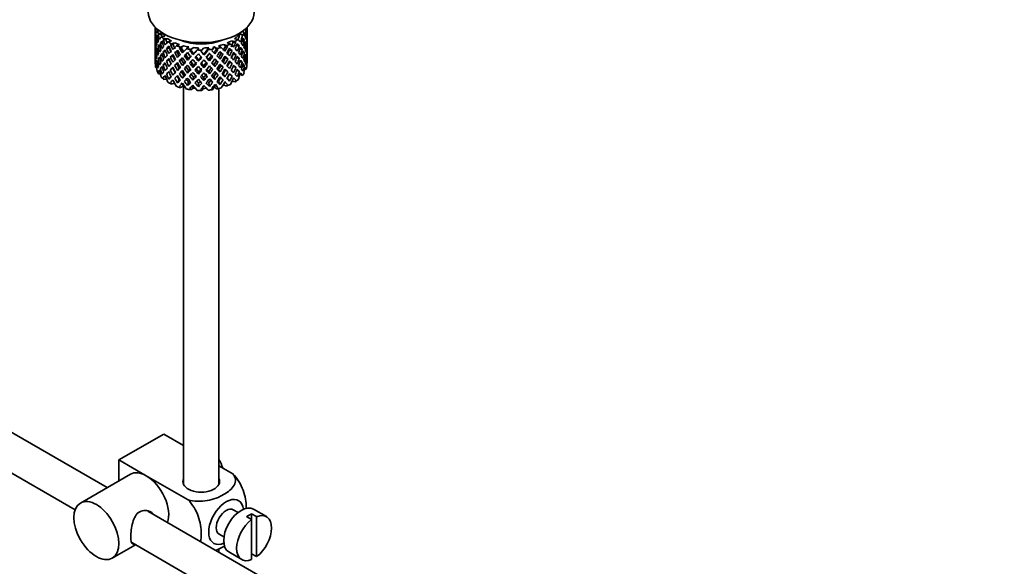
# Model space of a CAD drawing. Units: millimetres. Extents: x 0 to 1478, y 0 to 1758.
# Drawn here: x 1131 to 1270, y 327 to 404 of the extents above; entities that cross this region are included whole.
import ezdxf
from ezdxf import colors
from ezdxf.entities.mleader import LeaderData, LeaderLine
from ezdxf.math import Vec2, Vec3

# ---------------------------------------------------------------- set-up
doc = ezdxf.new("R2010")
doc.units = ezdxf.units.MM
doc.layers.add('DV6_Défaut', color=7, linetype='Continuous')
doc.layers.add('Défaut', color=7, linetype='Continuous')

# ---------------------------------------------------------------- blocks, each defined once
blk = doc.blocks.new('_DOT')
at = {"color": 0}
blk.add_line((0, 0), (-1, 0), dxfattribs=at)
at = {"color": 0, "const_width": 0.333}
blk.add_lwpolyline([(-0.1665, 0, 1), (0.1665, 0, 1)], format="xyb", close=True, dxfattribs=at)
blk = doc.blocks.new('SE5')
at = {"layer": 'DV6_Défaut', "color": 7, "linetype": 'Continuous', "lineweight": 35}
for p, q in [((1149.78, 403.31), (1149.78, 402.7)), ((1149.86, 403.23), (1149.82, 403.25)), ((1162.78, 402.88), (1162.78, 403.31)), ((1149.8, 402.83), (1149.78, 402.84)), ((1149.78, 402.7), (1149.78, 401.79)), ((1149.78, 401.79), (1149.78, 400.88)), ((1150.13, 401.9), (1149.95, 401.94)), ((1150.37, 402.8), (1150.03, 402.81)), ((1150.66, 402.25), (1150.18, 402.37)), ((1150.79, 402.43), (1150.24, 402.45)), ((1151.15, 402.03), (1150.63, 401.98)), ((1151.53, 401.72), (1150.99, 401.66)), ((1161.76, 402.42), (1162.14, 402.21)), ((1162.09, 402.73), (1162.39, 402.56)), ((1162.55, 403.09), (1162.64, 403.06)), ((1162.64, 402.36), (1162.74, 402.38)), ((1162.76, 401.94), (1162.78, 401.94)), ((1162.78, 401.99), (1162.78, 402.88)), ((1162.78, 401.08), (1162.78, 401.99)), ((1149.8, 401.03), (1149.78, 401.03)), ((1149.78, 400.88), (1149.78, 399.97)), ((1149.92, 401.48), (1149.82, 401.49)), ((1150.42, 400.61), (1150.17, 400.61)), ((1150.82, 401.07), (1150.49, 401.09)), ((1151.32, 401.51), (1150.89, 401.56)), ((1151.76, 400.37), (1151.36, 400.34)), ((1152.05, 401.38), (1151.56, 401.25)), ((1152.27, 400.88), (1151.92, 400.88)), ((1152.55, 401.12), (1152.04, 400.99)), ((1153.19, 400.87), (1152.77, 400.68)), ((1153.46, 400.4), (1153.2, 400.36)), ((1153.78, 400.69), (1153.35, 400.49)), ((1154.51, 400.53), (1154.18, 400.28)), ((1155.16, 400.43), (1154.82, 400.18)), ((1155.94, 400.38), (1155.72, 400.1)), ((1156.61, 400.38), (1156.38, 400.08)), ((1157.38, 400.43), (1157.28, 400.13)), ((1158.03, 400.52), (1157.93, 400.21)), ((1158.1, 400.54), (1158.49, 400.31)), ((1158.72, 400.67), (1159.1, 400.46)), ((1159.41, 400.88), (1159.89, 400.72)), ((1160.03, 400.6), (1159.72, 400.62)), ((1159.96, 401.1), (1160.42, 400.94)), ((1160.55, 401.4), (1161.08, 401.31)), ((1161.19, 401.2), (1160.79, 401.17)), ((1160.99, 401.69), (1161.5, 401.6)), ((1161.28, 400.7), (1161.67, 400.7)), ((1162.13, 401.47), (1162.38, 401.5)), ((1162.43, 401.03), (1162.61, 401.04)), ((1162.64, 400.58), (1162.74, 400.58)), ((1162.78, 400.17), (1162.78, 401.08)), ((1149.78, 399.97), (1149.78, 399.08)), ((1149.78, 399.21), (1149.8, 399.22)), ((1149.78, 399.08), (1149.78, 398.37)), ((1149.82, 399.66), (1149.92, 399.68)), ((1150.12, 400.15), (1149.95, 400.13)), ((1150.79, 399.36), (1150.48, 399.28)), ((1151.26, 399.87), (1150.88, 399.8)), ((1152.26, 399.25), (1151.91, 399.12)), ((1152.83, 399.82), (1152.52, 399.73)), ((1154.11, 399.42), (1153.9, 399.3)), ((1154.81, 400.1), (1154.66, 400.03)), ((1155.11, 399.46), (1155.2, 399.6)), ((1156.67, 399.4), (1156.64, 399.55)), ((1157.76, 399.29), (1157.91, 399.16)), ((1158.65, 400.17), (1158.44, 400.22)), ((1159.37, 399.49), (1159.11, 399.6)), ((1160.04, 398.83), (1159.73, 398.99)), ((1160.65, 400.01), (1160.29, 400.08)), ((1160.81, 399.55), (1161.2, 399.44)), ((1161.32, 399.01), (1161.68, 398.89)), ((1161.75, 400.22), (1162.07, 400.19)), ((1162.14, 399.74), (1162.39, 399.7)), ((1162.61, 399.22), (1162.44, 399.26)), ((1162.78, 400.12), (1162.76, 400.12)), ((1162.78, 399.26), (1162.78, 400.17)), ((1162.78, 398.37), (1162.78, 399.26)), ((1149.82, 397.88), (1149.91, 397.92)), ((1149.95, 397.59), (1149.84, 397.61)), ((1149.95, 398.31), (1150.11, 398.38)), ((1150.17, 398.78), (1150.41, 398.86)), ((1150.49, 397.46), (1150.76, 397.62)), ((1150.88, 397.97), (1151.22, 398.15)), ((1151.75, 398.71), (1151.36, 398.53)), ((1151.91, 397.29), (1152.26, 397.56)), ((1152.82, 398.15), (1152.52, 397.92)), ((1153.44, 398.77), (1153.18, 398.59)), ((1153.61, 397.91), (1153.82, 398.18)), ((1154.35, 398.67), (1154.49, 398.87)), ((1155.11, 397.64), (1155.2, 397.93)), ((1155.89, 398.5), (1155.92, 398.72)), ((1156.67, 397.59), (1156.64, 397.88)), ((1157.45, 398.56), (1157.36, 398.77)), ((1158.21, 397.75), (1158.06, 398.03)), ((1158.46, 398.59), (1158.66, 398.4)), ((1159.12, 397.93), (1159.38, 397.68)), ((1160.3, 398.41), (1160.65, 398.2)), ((1161.2, 397.61), (1160.82, 397.85)), ((1162.07, 398.37), (1161.78, 398.49)), ((1162.38, 397.88), (1162.16, 397.98)), ((1162.74, 398.76), (1162.65, 398.79)), ((1162.75, 398.25), (1162.78, 398.25)), ((1150.18, 397), (1150.39, 397.13)), ((1150.49, 396.73), (1150.24, 396.74)), ((1150.89, 396.19), (1151.19, 396.44)), ((1151.36, 396.71), (1151.71, 396.99)), ((1152.01, 396.37), (1151.68, 395.99)), ((1152.58, 396.93), (1152.27, 396.57)), ((1153.18, 397.53), (1152.92, 397.21)), ((1153.82, 396.5), (1153.61, 396.1)), ((1154.49, 397.18), (1154.35, 396.84)), ((1155.2, 396.25), (1155.11, 395.83)), ((1155.92, 397.03), (1155.89, 396.67)), ((1156.64, 396.2), (1156.67, 395.77)), ((1157.36, 397.08), (1157.45, 396.73)), ((1158.06, 396.35), (1158.21, 395.94)), ((1158.74, 397.33), (1158.95, 397)), ((1159.64, 396.31), (1159.38, 396.7)), ((1159.73, 397.3), (1160.04, 397.01)), ((1160.29, 396.73), (1160.65, 396.39)), ((1160.87, 396.14), (1161.19, 395.83)), ((1161.67, 397.07), (1161.35, 397.29)), ((1161.79, 396.69), (1162.14, 396.49)), ((1162.43, 397.42), (1162.64, 397.35)), ((1151.37, 395.98), (1150.99, 395.94)), ((1152.52, 395.4), (1152.04, 395.27)), ((1153.18, 395.89), (1152.92, 395.44)), ((1153.78, 394.97), (1153.35, 394.77)), ((1153.78, 394.97), (1153.78, 338.59)), ((1154.49, 395.55), (1154.35, 395.06)), ((1155.92, 395.4), (1155.89, 394.9)), ((1157.36, 395.45), (1157.45, 394.96)), ((1158.03, 394.81), (1157.93, 394.49)), ((1158.1, 394.82), (1158.49, 394.59)), ((1158.95, 395.22), (1158.74, 395.69)), ((1159.41, 395.17), (1159.89, 395)), ((1160.29, 395.69), (1159.98, 396.13)), ((1160.64, 395.67), (1161.08, 395.59)), ((1155.16, 394.72), (1154.82, 394.46)), ((1156.61, 394.66), (1156.38, 394.37)), ((1158.78, 338.59), (1158.78, 394.66)), ((1142.97, 338.15), (1057.9, 387.26)), ((1055.4, 382.93), (1138.42, 335)), ((1144.61, 342.07), (1150.98, 345.74)), ((1150.98, 345.74), (1153.78, 344.12)), ((1144.61, 342.07), (1148.5, 339.82)), ((1144.61, 339.1), (1144.61, 342.07)), ((1158.78, 341.24), (1160.78, 340.08)), ((1146.25, 340.05), (1139.18, 335.96)), ((1148.5, 339.82), (1154.42, 336.41)), ((1248.07, 277.47), (1148.71, 334.83)), ((1161.5, 334.63), (1160.82, 335.02)), ((1165.52, 334.04), (1163.69, 335.1)), ((1162.71, 334.04), (1163.42, 333.63)), ((1164.13, 334.04), (1163.42, 334.45)), ((1163.42, 334.45), (1163.42, 333.63)), ((1163.42, 333.63), (1163.42, 327.97)), ((1164.13, 328.38), (1164.13, 334.04)), ((1158.82, 331.56), (1159.5, 331.16)), ((1143.68, 328.17), (1146.97, 330.07)), ((1146.43, 330.37), (1245.59, 273.13)), ((1158.78, 329.02), (1158.78, 329.52)), ((1160.19, 329.04), (1162.02, 327.97)), ((1163.42, 328.79), (1164.13, 328.38))]:
    blk.add_line(p, q, dxfattribs=at)
for centre, major_axis, ratio, start_param, end_param in [((1156.28, 405.47), (7.5, 0), 0.57735, 3.141593, 6.283185), ((1156.28, 401.33), (-2.59, 11.02), 0.540851, 1.271031, 1.341624), ((1156.28, 403.84), (6.5, 0), 0.57735, -0.207347, -0.163911), ((1156.28, 401.33), (6.42, 1.94), 0.535577, 6.183001, 6.253594), ((1156.28, 401.33), (1.9, 11.17), 0.556561, -1.334351, -1.299575), ((1156.28, 400.62), (-6.36, 2.93), 0.462026, 0.149479, 0.221932), ((1156.28, 401.33), (-1.16, 11.27), 0.567371, 1.379042, 1.451496), ((1156.28, 400.62), (-2.59, 11.02), 0.540851, 1.220794, 1.293247), ((1156.28, 401.33), (6.49, -0.69), 0.582217, 3.070896, 3.14335), ((1156.28, 400.62), (-6.49, 0.69), 0.582217, 6.164112, 6.237627), ((1156.28, 401.33), (-6.49, 0.69), 0.582217, 6.069383, 6.164112), ((1156.28, 400.62), (-2.59, 11.02), 0.540851, 1.341624, 1.41514), ((1156.28, 400.62), (-6.49, 0.69), 0.582217, -0.239904, -0.16745), ((1156.28, 401.33), (-2.59, 11.02), 0.540851, 1.390001, 1.462455), ((1156.28, 403.84), (-6.5, 0), 0.57735, 0.275975, 0.377429), ((1156.28, 400.62), (-3.8, 10.62), 0.496725, 1.248723, 1.321177), ((1156.28, 400.62), (-6.49, 0.69), 0.582217, -0.315256, -0.290141), ((1156.28, 401.33), (-3.8, 10.62), 0.496725, 1.298961, 1.369554), ((1156.28, 401.33), (-6.42, -1.94), 0.535577, -0.678236, -0.583507), ((1156.28, 403.84), (-6.5, 0), 0.57735, 0.517636, 0.61909), ((1156.28, 400.62), (-5.99, 0.64), 0.582217, -0.354642, -0.294331), ((1156.28, 401.33), (-3.51, 9.8), 0.496725, 1.303151, 1.329236), ((1156.28, 403.84), (-6, 0), 0.57735, 0.416814, 0.54693), ((1156.28, 400.62), (-5.92, -1.79), 0.535577, -0.819075, -0.758765), ((1156.28, 403.84), (-6, 0), 0.57735, 0.658475, 0.788591), ((1156.28, 403.84), (6, 0), 0.57735, 5.615424, 5.863472), ((1156.28, 401.33), (3.97, 9.58), 0.469287, -1.354049, -1.266534), ((1156.28, 401.33), (4.31, 10.38), 0.469287, -1.390557, -1.295828), ((1156.28, 400.62), (4.31, 10.38), 0.469287, -1.34218, -1.269727), ((1156.28, 403.84), (6.5, 0), 0.57735, -0.449008, -0.347554), ((1156.28, 400.62), (6.49, -0.69), 0.582217, 0.412626, 0.485079), ((1156.28, 400.62), (4.31, 10.38), 0.469287, -1.21949, -1.194374), ((1156.28, 401.33), (6.49, -0.69), 0.582217, 0.364249, 0.434842), ((1156.28, 401.33), (3.23, 10.83), 0.520736, -1.353246, -1.258517), ((1156.28, 400.62), (3.23, 10.83), 0.520736, -1.304869, -1.232416), ((1156.28, 401.33), (6.49, -0.69), 0.582217, 0.243418, 0.315872), ((1156.28, 400.62), (-6.42, -1.94), 0.535577, 3.089785, 3.162238), ((1156.28, 401.33), (1.9, 11.17), 0.556561, -1.455181, -1.382728), ((1156.28, 400.62), (1.9, 11.17), 0.556561, -1.407866, -1.334351), ((1156.28, 400.62), (6.42, 1.94), 0.535577, -0.1737, -0.100185), ((1156.28, 401.33), (0.39, 11.33), 0.572888, 4.712159, 4.785674), ((1156.28, 400.62), (-6.49, 0.69), 0.582217, 0.001757, 0.075618), ((1156.28, 401.33), (-0.39, -11.33), 0.572888, 4.759129, 4.832989), ((1156.28, 400.62), (-1.16, 11.27), 0.567371, 1.451496, 1.525356), ((1156.28, 401.33), (-6.42, -1.94), 0.535577, -0.294876, -0.221015), ((1156.28, 401.33), (1.16, -11.27), 0.567371, 4.640404, 4.713919), ((1156.28, 401.33), (-6.42, -1.94), 0.535577, -0.415361, -0.341846), ((1156.28, 400.62), (-6.42, -1.94), 0.535577, -0.462676, -0.388816), ((1156.28, 401.33), (-6.42, -1.94), 0.535577, -0.53513, -0.462676), ((1156.28, 400.62), (-2.59, 11.02), 0.540851, 1.462455, 1.536315), ((1156.28, 400.62), (-6.42, -1.94), 0.535577, -0.583507, -0.509992), ((1156.28, 401.33), (2.59, -11.02), 0.540851, 4.651363, 4.724878), ((1156.28, 400.62), (-3.8, 10.62), 0.496725, 1.369554, 1.443069), ((1156.28, 400.62), (-6.42, -1.94), 0.535577, -0.704337, -0.631884), ((1156.28, 401.33), (-3.8, 10.62), 0.496725, 1.417931, 1.490384), ((1156.28, 400.62), (-4.75, 10.11), 0.438812, 1.295223, 1.367677), ((1156.28, 401.33), (-6.34, -3.72), 0.379442, -0.835266, -0.762813), ((1156.28, 400.62), (-6.42, -1.94), 0.535577, -0.77969, -0.754574), ((1156.28, 401.33), (-4.75, 10.11), 0.438812, 1.345461, 1.416054), ((1156.28, 401.33), (-6.34, -3.72), 0.379442, -0.978373, -0.883643), ((1156.28, 401.33), (-4.38, 9.34), 0.438812, 1.349651, 1.387822), ((1156.28, 400.62), (-6.34, -3.72), 0.379442, -1.004474, -0.93202), ((1156.28, 401.33), (-4.75, 10.11), 0.438812, 1.464431, 1.536884), ((1156.28, 403.84), (-6.5, 0), 0.57735, 0.759297, 0.860751), ((1156.28, 400.62), (-5.46, 9.53), 0.369829, 1.358407, 1.430861), ((1156.28, 401.33), (-4.38, 9.34), 0.438812, 1.468466, 1.536884), ((1156.28, 400.62), (-6.34, -3.72), 0.379442, -1.079826, -1.054711), ((1156.28, 401.33), (-5.46, 9.53), 0.369829, 1.408645, 1.479238), ((1156.28, 400.62), (-5.86, -3.44), 0.379442, -1.119212, -1.058901), ((1156.28, 401.33), (-5.04, 8.8), 0.369829, 1.412835, 1.479238), ((1156.28, 401.33), (-6.41, -4.98), 0.218488, -1.169111, -1.074381), ((1156.28, 403.84), (-6, 0), 0.57735, 0.900136, 1.030252), ((1156.28, 403.84), (-6.5, 0), 0.57735, 1.000958, 1.102412), ((1156.28, 400.62), (-6.41, -4.98), 0.218488, -1.270564, -1.245449), ((1156.28, 401.33), (-5.96, 8.88), 0.290968, 1.485874, 1.556467), ((1156.28, 403.84), (-5.02, 0), 0.57735, 0.942628, 2.198965), ((1156.28, 400.62), (-5.92, -4.6), 0.218488, -1.30995, -1.24964), ((1156.28, 401.33), (-5.51, 8.19), 0.290968, 1.490065, 1.556467), ((1156.28, 403.84), (-6, 0), 0.57735, 1.141797, 1.271913), ((1156.28, 400.62), (-5.98, -5.55), 0.076569, -1.454394, -1.394084), ((1156.28, 403.84), (-6, 0), 0.57735, 1.383458, 1.513574), ((1156.28, 401.33), (-5.99, -6.4), 0.046246, 1.340189, 1.464213), ((1156.28, 403.84), (6, 0), 0.57735, 4.766712, 4.896828), ((1156.28, 401.33), (-5.9, -7.17), 0.153363, 1.446927, 1.570951), ((1156.28, 400.62), (5.95, -5.09), 0.144969, 1.325663, 1.385974), ((1156.28, 403.84), (6.5, 0), 0.57735, -1.223242, -1.121789), ((1156.28, 403.84), (6, 0), 0.57735, -1.151083, -1.020967), ((1156.28, 401.33), (6.45, -5.52), 0.144969, 1.150405, 1.245134), ((1156.28, 401.33), (5.3, 8.5), 0.331615, -1.516245, -1.449843), ((1156.28, 400.62), (5.88, -4.05), 0.297032, 1.16263, 1.22294), ((1156.28, 401.33), (5.74, 9.21), 0.331615, -1.516245, -1.445652), ((1156.28, 403.84), (6.5, 0), 0.57735, -0.981581, -0.880128), ((1156.28, 400.62), (6.37, -4.39), 0.297032, 1.158439, 1.183554), ((1156.28, 400.62), (5.74, 9.21), 0.331615, -1.467868, -1.395415), ((1156.28, 403.84), (6, 0), 0.57735, -0.909422, -0.779306), ((1156.28, 400.62), (6.37, -4.39), 0.297032, 1.035748, 1.108202), ((1156.28, 401.33), (6.37, -4.39), 0.297032, 0.987371, 1.082101), ((1156.28, 401.33), (4.74, 9.07), 0.405595, -1.44573, -1.379327), ((1156.28, 400.62), (5.87, -2.71), 0.462026, 0.928889, 0.9892), ((1156.28, 401.33), (5.13, 9.83), 0.405595, -1.44573, -1.375137), ((1156.28, 403.84), (6.5, 0), 0.57735, -0.73992, -0.638467), ((1156.28, 400.62), (6.36, -2.93), 0.462026, 0.924699, 0.949814), ((1156.28, 400.62), (5.13, 9.83), 0.405595, -1.397353, -1.3249), ((1156.28, 400.62), (6.36, -2.93), 0.462026, 0.802008, 0.874461), ((1156.28, 401.33), (4.31, 10.38), 0.469287, 4.771798, 4.844251), ((1156.28, 401.33), (6.36, -2.93), 0.462026, 0.753631, 0.84836), ((1156.28, 400.62), (4.31, 10.38), 0.469287, -1.464072, -1.390557), ((1156.28, 400.62), (6.36, -2.93), 0.462026, 0.680116, 0.753631), ((1156.28, 401.33), (6.36, -2.93), 0.462026, 0.6328, 0.705254), ((1156.28, 401.33), (3.23, 10.83), 0.520736, -1.474077, -1.401623), ((1156.28, 400.62), (3.23, 10.83), 0.520736, -1.426761, -1.353246), ((1156.28, 401.33), (6.36, -2.93), 0.462026, 0.51197, 0.585485), ((1156.28, 400.62), (6.49, -0.69), 0.582217, 0.290734, 0.364249), ((1156.28, 401.33), (1.9, 11.17), 0.556561, 4.707174, 4.780689), ((1156.28, 400.62), (1.9, 11.17), 0.556561, 4.754144, 4.828004), ((1156.28, 400.62), (6.49, -0.69), 0.582217, 0.169558, 0.243418), ((1156.28, 401.33), (-0.39, -11.33), 0.572888, 1.449736, 1.523596), ((1156.28, 401.33), (6.49, -0.69), 0.582217, 0.122588, 0.196103), ((1156.28, 400.62), (-0.39, -11.33), 0.572888, 1.497051, 1.570566), ((1156.28, 400.62), (6.49, -0.69), 0.582217, 0.049073, 0.122588), ((1156.28, 400.62), (-6.42, -1.94), 0.535577, -0.221015, -0.148562), ((1156.28, 401.33), (-1.9, -11.17), 0.556561, -1.285974, -1.21352), ((1156.28, 400.62), (-0.39, -11.33), 0.572888, -1.450196, -1.377742), ((1156.28, 400.62), (-6.42, -1.94), 0.535577, -0.341846, -0.268331), ((1156.28, 401.33), (-0.39, -11.33), 0.572888, -1.402881, -1.329366), ((1156.28, 400.62), (1.16, -11.27), 0.567371, 4.713919, 4.787434), ((1156.28, 401.33), (-6.34, -3.72), 0.379442, -0.473836, -0.400321), ((1156.28, 401.33), (1.16, -11.27), 0.567371, 4.760889, 4.834749), ((1156.28, 401.33), (-6.34, -3.72), 0.379442, -0.595012, -0.521152), ((1156.28, 400.62), (-6.34, -3.72), 0.379442, -0.641982, -0.568467), ((1156.28, 401.33), (-6.34, -3.72), 0.379442, -0.715497, -0.641982), ((1156.28, 400.62), (2.59, -11.02), 0.540851, 4.724878, 4.798393), ((1156.28, 400.62), (-6.34, -3.72), 0.379442, -0.762813, -0.688952), ((1156.28, 401.33), (2.59, -11.02), 0.540851, 4.771848, 4.845709), ((1156.28, 400.62), (-3.8, 10.62), 0.496725, 1.490384, 1.564245), ((1156.28, 400.62), (-6.34, -3.72), 0.379442, -0.883643, -0.810128), ((1156.28, 401.33), (3.8, -10.62), 0.496725, 4.679292, 4.752807), ((1156.28, 400.62), (-4.75, 10.11), 0.438812, 1.416054, 1.489569), ((1156.28, 401.33), (-6.41, -4.98), 0.218488, -0.906236, -0.83272), ((1156.28, 401.33), (-6.41, -4.98), 0.218488, -1.026005, -0.953551), ((1156.28, 400.62), (-6.41, -4.98), 0.218488, -1.074381, -1.000866), ((1156.28, 401.33), (4.75, -10.11), 0.438812, 4.725792, 4.799307), ((1156.28, 401.33), (4.38, -9.34), 0.438812, 4.729739, 4.799307), ((1156.28, 400.62), (-5.46, 9.53), 0.369829, 1.479238, 1.552753), ((1156.28, 400.62), (-6.41, -4.98), 0.218488, -1.195212, -1.122758), ((1156.28, 401.33), (5.46, -9.53), 0.369829, 4.669208, 4.741661), ((1156.28, 400.62), (-5.92, -4.6), 0.218488, -1.159817, -1.126793), ((1156.28, 401.33), (-5.04, 8.8), 0.369829, 1.53165, 1.600068), ((1156.28, 400.62), (-5.96, 8.88), 0.290968, 1.435637, 1.508091), ((1156.28, 401.33), (-6.48, -6.02), 0.076569, -1.170449, -1.097995), ((1156.28, 400.62), (-6.48, -6.02), 0.076569, -1.218826, -1.145311), ((1156.28, 400.62), (-5.98, -5.55), 0.076569, -1.186848, -1.149257), ((1156.28, 401.33), (-6.48, -6.02), 0.076569, -1.313555, -1.218826), ((1156.28, 400.62), (-5.96, 8.88), 0.290968, 1.556467, 1.629983), ((1156.28, 400.62), (-6.48, -6.02), 0.076569, -1.339656, -1.267203), ((1156.28, 401.33), (5.96, -8.88), 0.290968, -1.536748, -1.464295), ((1156.28, 400.62), (-5.98, -5.55), 0.076569, -1.339656, -1.271238), ((1156.28, 401.33), (5.51, -8.19), 0.290968, -1.532713, -1.464295), ((1156.28, 403.84), (-6.5, 0), 0.57735, 1.242619, 1.344073), ((1156.28, 400.62), (-6.29, 8.15), 0.202021, 1.524935, 1.597388), ((1156.28, 401.33), (-6.49, -6.94), 0.046246, 1.219359, 1.291812), ((1156.28, 401.33), (-5.99, -6.4), 0.046246, 1.219359, 1.287777), ((1156.28, 400.62), (-6.48, -6.02), 0.076569, -1.415009, -1.389894), ((1156.28, 401.33), (6.29, -8.15), 0.202021, 4.716765, 4.787358), ((1156.28, 401.33), (5.8, -7.53), 0.202021, 4.720955, 4.787358), ((1156.28, 401.33), (-6.49, -6.94), 0.046246, 1.340189, 1.434919), ((1156.28, 400.62), (-6.49, -6.94), 0.046246, 1.388566, 1.46102), ((1156.28, 401.33), (6.29, -8.15), 0.202021, -1.44745, -1.374997), ((1156.28, 401.33), (5.8, -7.53), 0.202021, -1.443416, -1.374997), ((1156.28, 403.84), (6.5, 0), 0.57735, 4.625873, 4.727326), ((1156.28, 400.62), (6.46, -7.36), 0.101555, -1.515956, -1.443502), ((1156.28, 401.33), (-6.39, -7.77), 0.153363, 1.326096, 1.39855), ((1156.28, 401.33), (-5.9, -7.17), 0.153363, 1.326096, 1.394515), ((1156.28, 400.62), (-6.49, -6.94), 0.046246, 1.511257, 1.536372), ((1156.28, 401.33), (6.46, -7.36), 0.101555, -1.465719, -1.395125), ((1156.28, 401.33), (5.96, -6.79), 0.101555, -1.461528, -1.395125), ((1156.28, 401.33), (-6.39, -7.77), 0.153363, 1.446927, 1.541656), ((1156.28, 401.33), (5.96, -6.79), 0.101555, -1.342713, -1.274295), ((1156.28, 400.62), (-6.39, -7.77), 0.153363, 1.495304, 1.567757), ((1156.28, 401.33), (6.46, -7.36), 0.101555, -1.346748, -1.274295), ((1156.28, 403.84), (6.5, 0), 0.57735, -1.415652, -1.314198), ((1156.28, 400.62), (6, -5.99), 0.012978, 1.334086, 1.402505), ((1156.28, 401.33), (-5.67, -7.87), 0.247818, 1.421076, 1.489495), ((1156.28, 400.62), (6.5, -6.49), 0.012978, 1.330051, 1.402505), ((1156.28, 401.33), (-6.15, -8.52), 0.247818, 1.421076, 1.49353), ((1156.28, 400.62), (6.39, 7.77), 0.153363, -1.523598, -1.498483), ((1156.28, 401.33), (6.5, -6.49), 0.012978, 1.281675, 1.352268), ((1156.28, 401.33), (-5.67, -7.87), 0.247818, 1.541906, 1.608309), ((1156.28, 401.33), (6.15, 8.52), 0.247818, 4.683499, 4.754092), ((1156.28, 400.62), (6.45, -5.52), 0.144969, 1.321473, 1.346588), ((1156.28, 400.62), (6.15, 8.52), 0.247818, 4.731876, 4.80433), ((1156.28, 401.33), (6.5, -6.49), 0.012978, 1.160844, 1.233298), ((1156.28, 401.33), (-5.3, -8.5), 0.331615, 1.504517, 1.572935), ((1156.28, 400.62), (5.95, -5.09), 0.144969, 1.202817, 1.243981), ((1156.28, 400.62), (6.45, -5.52), 0.144969, 1.198782, 1.271236), ((1156.28, 401.33), (5.74, 9.21), 0.331615, 4.646109, 4.718563), ((1156.28, 400.62), (-5.74, -9.21), 0.331615, 1.551832, 1.625347), ((1156.28, 401.33), (-4.74, -9.07), 0.405595, 1.454202, 1.523771), ((1156.28, 400.62), (5.95, -5.09), 0.144969, 1.080836, 1.110289), ((1156.28, 400.62), (6.45, -5.52), 0.144969, 1.07689, 1.150405), ((1156.28, 401.33), (6.45, -5.52), 0.144969, 1.029575, 1.102028), ((1156.28, 401.33), (4.74, 9.07), 0.405595, 4.716625, 4.785043), ((1156.28, 400.62), (5.88, -4.05), 0.297032, 1.039783, 1.062868), ((1156.28, 401.33), (5.13, 9.83), 0.405595, 4.716625, 4.789078), ((1156.28, 401.33), (-3.97, -9.58), 0.469287, 1.509374, 1.578943), ((1156.28, 400.62), (5.13, 9.83), 0.405595, -1.519245, -1.44573), ((1156.28, 401.33), (6.45, -5.52), 0.144969, 0.908744, 0.982259), ((1156.28, 400.62), (6.37, -4.39), 0.297032, 0.913856, 0.987371), ((1156.28, 401.33), (4.31, 10.38), 0.469287, 4.650967, 4.724482), ((1156.28, 401.33), (6.37, -4.39), 0.297032, 0.866541, 0.938994), ((1156.28, 400.62), (-4.31, -10.38), 0.469287, 1.556345, 1.630205), ((1156.28, 400.62), (6.37, -4.39), 0.297032, 0.792681, 0.866541), ((1156.28, 401.33), (6.37, -4.39), 0.297032, 0.74571, 0.819226), ((1156.28, 401.33), (3.23, 10.83), 0.520736, 4.688278, 4.761793), ((1156.28, 400.62), (3.23, 10.83), 0.520736, 4.735248, 4.809109), ((1156.28, 401.33), (6.37, -4.39), 0.297032, 0.62488, 0.69874), ((1156.28, 400.62), (6.36, -2.93), 0.462026, 0.55894, 0.6328), ((1156.28, 401.33), (-1.9, -11.17), 0.556561, 1.444751, 1.518611), ((1156.28, 400.62), (-1.9, -11.17), 0.556561, 1.492066, 1.565581), ((1156.28, 400.62), (6.36, -2.93), 0.462026, 0.438455, 0.51197), ((1156.28, 401.33), (-0.39, -11.33), 0.572888, 1.328905, 1.40242), ((1156.28, 401.33), (6.36, -2.93), 0.462026, 0.39114, 0.465), ((1156.28, 400.62), (-0.39, -11.33), 0.572888, 1.377282, 1.449736), ((1156.28, 400.62), (6.36, -2.93), 0.462026, 0.318686, 0.39114), ((1156.28, 401.33), (6.36, -2.93), 0.462026, 0.270309, 0.343824), ((1156.28, 401.33), (1.16, -11.27), 0.567371, 1.330665, 1.40418), ((1156.28, 400.62), (-1.9, -11.17), 0.556561, -1.273935, -1.239621), ((1156.28, 398.12), (-6.5, 0), 0.57735, 0.034314, 0.135768), ((1156.28, 401.33), (-6.34, -3.72), 0.379442, -0.351944, -0.279491), ((1156.28, 400.62), (-6.34, -3.72), 0.379442, -0.400321, -0.329728), ((1156.28, 401.33), (-1.9, -11.17), 0.556561, -1.163283, -1.138168), ((1156.28, 400.62), (-0.39, -11.33), 0.572888, -1.329366, -1.234636), ((1156.28, 400.62), (-6.34, -3.72), 0.379442, -0.521152, -0.448698), ((1156.28, 401.33), (-0.39, -11.33), 0.572888, -1.280989, -1.208535), ((1156.28, 400.62), (1.16, -11.27), 0.567371, -1.448436, -1.375983), ((1156.28, 401.33), (-6.41, -4.98), 0.218488, -0.542683, -0.470229), ((1156.28, 401.33), (1.16, -11.27), 0.567371, -1.401121, -1.327606), ((1156.28, 401.33), (-6.41, -4.98), 0.218488, -0.664575, -0.59106), ((1156.28, 400.62), (-6.41, -4.98), 0.218488, -0.71189, -0.639436), ((1156.28, 401.33), (-6.41, -4.98), 0.218488, -0.78575, -0.71189), ((1156.28, 400.62), (2.59, -11.02), 0.540851, -1.437477, -1.365023), ((1156.28, 400.62), (-6.41, -4.98), 0.218488, -0.83272, -0.759205), ((1156.28, 401.33), (2.59, -11.02), 0.540851, -1.390161, -1.316646), ((1156.28, 400.62), (3.8, -10.62), 0.496725, 4.752807, 4.826323), ((1156.28, 401.33), (-6.48, -6.02), 0.076569, -0.809019, -0.735504), ((1156.28, 400.62), (-6.41, -4.98), 0.218488, -0.953551, -0.879691), ((1156.28, 401.33), (3.8, -10.62), 0.496725, -1.483408, -1.409547), ((1156.28, 400.62), (-4.75, 10.11), 0.438812, 1.536884, 1.610745), ((1156.28, 401.33), (-6.48, -6.02), 0.076569, -0.930195, -0.856334), ((1156.28, 401.33), (3.51, -9.8), 0.496725, -1.47949, -1.409547), ((1156.28, 400.62), (-6.48, -6.02), 0.076569, -0.977165, -0.90365), ((1156.28, 401.33), (3.51, -9.8), 0.496725, -1.358286, -1.288717), ((1156.28, 401.33), (-6.48, -6.02), 0.076569, -1.05068, -0.977165), ((1156.28, 400.62), (4.75, -10.11), 0.438812, -1.483878, -1.410363), ((1156.28, 400.62), (-6.48, -6.02), 0.076569, -1.097995, -1.024135), ((1156.28, 401.33), (4.75, -10.11), 0.438812, -1.436908, -1.363047), ((1156.28, 400.62), (-5.98, -5.55), 0.076569, -1.053038, -1.028052), ((1156.28, 401.33), (4.38, -9.34), 0.438812, -1.43299, -1.363047), ((1156.28, 400.62), (5.46, -9.53), 0.369829, 4.741661, 4.815521), ((1156.28, 401.33), (-6.49, -6.94), 0.046246, 0.977698, 1.051558), ((1156.28, 401.33), (5.46, -9.53), 0.369829, -1.494209, -1.420694), ((1156.28, 401.33), (-5.99, -6.4), 0.046246, 0.977698, 1.004654), ((1156.28, 401.33), (5.04, -8.8), 0.369829, -1.490263, -1.420694), ((1156.28, 401.33), (-6.49, -6.94), 0.046246, 1.098528, 1.172043), ((1156.28, 401.33), (-5.99, -6.4), 0.046246, 1.098528, 1.137647), ((1156.28, 400.62), (-6.49, -6.94), 0.046246, 1.145499, 1.219359), ((1156.28, 401.33), (5.04, -8.8), 0.369829, -1.369806, -1.299863), ((1156.28, 400.62), (5.96, -8.88), 0.290968, -1.464295, -1.390434), ((1156.28, 400.62), (-6.49, -6.94), 0.046246, 1.266674, 1.340189), ((1156.28, 401.33), (5.96, -8.88), 0.290968, -1.416979, -1.343464), ((1156.28, 401.33), (5.51, -8.19), 0.290968, -1.413033, -1.343464), ((1156.28, 400.62), (6.29, -8.15), 0.202021, -1.495827, -1.422312), ((1156.28, 401.33), (-6.39, -7.77), 0.153363, 1.205266, 1.278781), ((1156.28, 401.33), (-5.9, -7.17), 0.153363, 1.205266, 1.274835), ((1156.28, 400.62), (-6.39, -7.77), 0.153363, 1.252236, 1.326096), ((1156.28, 401.33), (5.51, -8.19), 0.290968, -1.292577, -1.222634), ((1156.28, 400.62), (6.29, -8.15), 0.202021, -1.374997, -1.301137), ((1156.28, 400.62), (-6.39, -7.77), 0.153363, 1.373412, 1.446927), ((1156.28, 401.33), (6.29, -8.15), 0.202021, -1.327682, -1.254166), ((1156.28, 401.33), (5.8, -7.53), 0.202021, -1.323735, -1.254166), ((1156.28, 401.33), (-5.67, -7.87), 0.247818, 1.300246, 1.369814), ((1156.28, 400.62), (6.46, -7.36), 0.101555, -1.395125, -1.32161), ((1156.28, 401.33), (-6.15, -8.52), 0.247818, 1.300246, 1.373761), ((1156.28, 400.62), (-6.15, -8.52), 0.247818, 1.347216, 1.421076), ((1156.28, 401.33), (-5.3, -8.5), 0.331615, 1.262856, 1.332799), ((1156.28, 400.62), (6.46, -7.36), 0.101555, -1.274295, -1.200434), ((1156.28, 400.62), (-6.15, -8.52), 0.247818, 1.468391, 1.541906), ((1156.28, 401.33), (6.46, -7.36), 0.101555, -1.226979, -1.153464), ((1156.28, 401.33), (5.96, -6.79), 0.101555, -1.198943, -1.153464), ((1156.28, 401.33), (-5.3, -8.5), 0.331615, 1.383686, 1.453255), ((1156.28, 400.62), (6, -5.99), 0.012978, 1.212106, 1.256609), ((1156.28, 400.62), (6.5, -6.49), 0.012978, 1.208159, 1.281675), ((1156.28, 401.33), (-5.74, -9.21), 0.331615, 1.383686, 1.457201), ((1156.28, 400.62), (-5.74, -9.21), 0.331615, 1.430656, 1.504517), ((1156.28, 401.33), (-4.74, -9.07), 0.405595, 1.333371, 1.403314), ((1156.28, 400.62), (6, -5.99), 0.012978, 1.090901, 1.124057), ((1156.28, 400.62), (6.5, -6.49), 0.012978, 1.086984, 1.160844), ((1156.28, 401.33), (-5.13, -9.83), 0.405595, 1.333371, 1.407232), ((1156.28, 401.33), (6.5, -6.49), 0.012978, 1.040014, 1.113529), ((1156.28, 401.33), (-5.13, -9.83), 0.405595, 1.454202, 1.527717), ((1156.28, 400.62), (-5.13, -9.83), 0.405595, 1.501172, 1.575032), ((1156.28, 401.33), (6.5, -6.49), 0.012978, 0.919183, 0.993043), ((1156.28, 401.33), (-3.97, -9.58), 0.469287, 1.388544, 1.458487), ((1156.28, 400.62), (6.45, -5.52), 0.144969, 0.955714, 1.029575), ((1156.28, 401.33), (-4.31, -10.38), 0.469287, 1.388544, 1.462404), ((1156.28, 400.62), (-4.31, -10.38), 0.469287, 1.435859, 1.509374), ((1156.28, 400.62), (6.45, -5.52), 0.144969, 0.835229, 0.908744), ((1156.28, 401.33), (-3.23, -10.83), 0.520736, 1.305025, 1.37854), ((1156.28, 401.33), (6.45, -5.52), 0.144969, 0.787914, 0.861774), ((1156.28, 401.33), (-3.23, -10.83), 0.520736, 1.425855, 1.499715), ((1156.28, 400.62), (-3.23, -10.83), 0.520736, 1.47317, 1.546686), ((1156.28, 401.33), (6.45, -5.52), 0.144969, 0.667083, 0.740598), ((1156.28, 400.62), (6.37, -4.39), 0.297032, 0.672195, 0.74571), ((1156.28, 401.33), (-1.9, -11.17), 0.556561, 1.32392, 1.397435), ((1156.28, 400.62), (-1.9, -11.17), 0.556561, 1.372297, 1.444751), ((1156.28, 400.62), (6.37, -4.39), 0.297032, 0.552426, 0.62488), ((1156.28, 401.33), (-0.39, -11.33), 0.572888, 1.208075, 1.280528), ((1156.28, 401.33), (6.37, -4.39), 0.297032, 0.504049, 0.577565), ((1156.28, 400.62), (-0.39, -11.33), 0.572888, 1.258312, 1.328905), ((1156.28, 400.62), (6.37, -4.39), 0.297032, 0.40932, 0.504049), ((1156.28, 401.33), (6.37, -4.39), 0.297032, 0.383219, 0.455672), ((1156.28, 398.12), (6.5, 0), 0.57735, 6.075839, 6.177292), ((1156.28, 401.33), (1.16, -11.27), 0.567371, 1.209835, 1.282288), ((1156.28, 400.62), (1.16, -11.27), 0.567371, 1.260072, 1.330665), ((1156.28, 401.33), (6.37, -4.39), 0.297032, 0.307867, 0.332982), ((1156.28, 400.62), (6.36, -2.93), 0.462026, 0.17558, 0.270309), ((1156.28, 398.12), (-6.5, 0), 0.57735, 0.275975, 0.377429), ((1156.28, 400.62), (-6.41, -4.98), 0.218488, -0.59106, -0.520466), ((1156.28, 401.33), (-0.39, -11.33), 0.572888, -1.158298, -1.133183), ((1156.28, 400.62), (1.16, -11.27), 0.567371, -1.327606, -1.232876), ((1156.28, 401.33), (1.16, -11.27), 0.567371, -1.279229, -1.206775), ((1156.28, 398.12), (-6.5, 0), 0.57735, 0.517636, 0.61909), ((1156.28, 401.33), (-6.48, -6.02), 0.076569, -0.687127, -0.614673), ((1156.28, 400.62), (-6.48, -6.02), 0.076569, -0.735504, -0.664911), ((1156.28, 401.33), (1.16, -11.27), 0.567371, -1.156538, -1.131423), ((1156.28, 400.62), (2.59, -11.02), 0.540851, -1.316646, -1.221917), ((1156.28, 400.62), (-6.48, -6.02), 0.076569, -0.856334, -0.783881), ((1156.28, 401.33), (2.59, -11.02), 0.540851, -1.268269, -1.195816), ((1156.28, 400.62), (3.8, -10.62), 0.496725, -1.409547, -1.337094), ((1156.28, 401.33), (-6.49, -6.94), 0.046246, 0.736037, 0.80849), ((1156.28, 401.33), (3.8, -10.62), 0.496725, -1.362232, -1.288717), ((1156.28, 401.33), (-6.49, -6.94), 0.046246, 0.856867, 0.930383), ((1156.28, 400.62), (-6.49, -6.94), 0.046246, 0.905244, 0.977698), ((1156.28, 401.33), (3.51, -9.8), 0.496725, -1.236305, -1.167886), ((1156.28, 400.62), (4.75, -10.11), 0.438812, -1.363047, -1.290594), ((1156.28, 400.62), (-6.49, -6.94), 0.046246, 1.025013, 1.098528), ((1156.28, 401.33), (4.75, -10.11), 0.438812, -1.315732, -1.242217), ((1156.28, 401.33), (4.38, -9.34), 0.438812, -1.311786, -1.242217), ((1156.28, 400.62), (5.46, -9.53), 0.369829, -1.420694, -1.347179), ((1156.28, 401.33), (-6.39, -7.77), 0.153363, 0.963605, 1.03712), ((1156.28, 401.33), (-5.9, -7.17), 0.153363, 0.963605, 0.992169), ((1156.28, 401.33), (5.46, -9.53), 0.369829, -1.373724, -1.299863), ((1156.28, 401.33), (-6.39, -7.77), 0.153363, 1.084435, 1.158296), ((1156.28, 401.33), (-5.9, -7.17), 0.153363, 1.084435, 1.125266), ((1156.28, 400.62), (-6.39, -7.77), 0.153363, 1.131751, 1.205266), ((1156.28, 401.33), (5.46, -9.53), 0.369829, -1.252548, -1.179033), ((1156.28, 401.33), (5.04, -8.8), 0.369829, -1.248602, -1.179033), ((1156.28, 400.62), (5.96, -8.88), 0.290968, -1.343464, -1.269949), ((1156.28, 401.33), (-6.15, -8.52), 0.247818, 1.058585, 1.1321), ((1156.28, 401.33), (-5.67, -7.87), 0.247818, 1.058585, 1.099484), ((1156.28, 401.33), (5.96, -8.88), 0.290968, -1.296494, -1.222634), ((1156.28, 401.33), (-6.15, -8.52), 0.247818, 1.179415, 1.253275), ((1156.28, 401.33), (-5.67, -7.87), 0.247818, 1.179415, 1.249358), ((1156.28, 400.62), (-6.15, -8.52), 0.247818, 1.22673, 1.300246), ((1156.28, 401.33), (5.96, -8.88), 0.290968, -1.175318, -1.101803), ((1156.28, 401.33), (5.51, -8.19), 0.290968, -1.148007, -1.101803), ((1156.28, 401.33), (-5.3, -8.5), 0.331615, 1.142025, 1.211594), ((1156.28, 400.62), (6.29, -8.15), 0.202021, -1.254166, -1.180651), ((1156.28, 401.33), (-5.74, -9.21), 0.331615, 1.142025, 1.21554), ((1156.28, 401.33), (6.29, -8.15), 0.202021, -1.207196, -1.133336), ((1156.28, 401.33), (5.8, -7.53), 0.202021, -1.179892, -1.133336), ((1156.28, 401.33), (-5.74, -9.21), 0.331615, 1.262856, 1.336716), ((1156.28, 400.62), (-5.74, -9.21), 0.331615, 1.310171, 1.383686), ((1156.28, 401.33), (6.29, -8.15), 0.202021, -1.086021, -1.012505), ((1156.28, 401.33), (5.8, -7.53), 0.202021, -1.0476, -1.012505), ((1156.28, 401.33), (-4.74, -9.07), 0.405595, 1.212541, 1.28211), ((1156.28, 400.62), (6.46, -7.36), 0.101555, -1.153464, -1.079949), ((1156.28, 401.33), (-5.13, -9.83), 0.405595, 1.212541, 1.286056), ((1156.28, 401.33), (6.46, -7.36), 0.101555, -1.106494, -1.032634), ((1156.28, 400.62), (-5.13, -9.83), 0.405595, 1.260918, 1.333371), ((1156.28, 401.33), (5.96, -6.79), 0.101555, -1.067033, -1.032634), ((1156.28, 401.33), (-3.97, -9.58), 0.469287, 1.146883, 1.215302), ((1156.28, 400.62), (6.46, -7.36), 0.101555, -1.032634, -0.96018), ((1156.28, 400.62), (-5.13, -9.83), 0.405595, 1.380687, 1.454202), ((1156.28, 401.33), (6.46, -7.36), 0.101555, -0.985318, -0.911803), ((1156.28, 401.33), (-3.97, -9.58), 0.469287, 1.267713, 1.337282), ((1156.28, 400.62), (6.5, -6.49), 0.012978, 0.966498, 1.040014), ((1156.28, 401.33), (-4.31, -10.38), 0.469287, 1.267713, 1.341229), ((1156.28, 400.62), (-4.31, -10.38), 0.469287, 1.31609, 1.388544), ((1156.28, 401.33), (-2.98, -10), 0.520736, 1.184194, 1.252613), ((1156.28, 400.62), (6.5, -6.49), 0.012978, 0.84673, 0.919183), ((1156.28, 401.33), (-3.23, -10.83), 0.520736, 1.184194, 1.256648), ((1156.28, 400.62), (-3.23, -10.83), 0.520736, 1.210295, 1.305025), ((1156.28, 401.33), (6.5, -6.49), 0.012978, 0.798353, 0.871868), ((1156.28, 400.62), (6.5, -6.49), 0.012978, 0.727759, 0.798353), ((1156.28, 400.62), (-3.23, -10.83), 0.520736, 1.353402, 1.425855), ((1156.28, 401.33), (6.5, -6.49), 0.012978, 0.677522, 0.749976), ((1156.28, 400.62), (6.45, -5.52), 0.144969, 0.71546, 0.787914), ((1156.28, 401.33), (-1.9, -11.17), 0.556561, 1.20309, 1.275543), ((1156.28, 400.62), (-1.9, -11.17), 0.556561, 1.229191, 1.32392), ((1156.28, 400.62), (6.45, -5.52), 0.144969, 0.572354, 0.667083), ((1156.28, 401.33), (6.45, -5.52), 0.144969, 0.546253, 0.618706), ((1156.28, 398.12), (6.5, 0), 0.57735, -0.449008, -0.347554), ((1156.28, 401.33), (6.45, -5.52), 0.144969, 0.4709, 0.496015), ((1156.28, 398.12), (-6.5, 0), 0.57735, 0.759297, 0.860751), ((1156.28, 400.62), (-6.49, -6.94), 0.046246, 0.786274, 0.856867), ((1156.28, 401.33), (2.59, -11.02), 0.540851, -1.145579, -1.120463), ((1156.28, 400.62), (3.8, -10.62), 0.496725, -1.288717, -1.193988), ((1156.28, 401.33), (3.8, -10.62), 0.496725, -1.24034, -1.167886), ((1156.28, 398.12), (-6.5, 0), 0.57735, 1.000958, 1.102412), ((1156.28, 401.33), (-6.39, -7.77), 0.153363, 0.842774, 0.915228), ((1156.28, 400.62), (-6.39, -7.77), 0.153363, 0.893012, 0.963605), ((1156.28, 401.33), (3.8, -10.62), 0.496725, -1.117649, -1.092534), ((1156.28, 401.33), (3.51, -9.8), 0.496725, -1.113459, -1.053148), ((1156.28, 400.62), (4.75, -10.11), 0.438812, -1.242217, -1.147487), ((1156.28, 398.12), (-6, 0), 0.57735, 1.141797, 1.166681), ((1156.28, 400.62), (-6.39, -7.77), 0.153363, 1.011982, 1.084435), ((1156.28, 401.33), (4.75, -10.11), 0.438812, -1.19384, -1.121386), ((1156.28, 401.33), (4.38, -9.34), 0.438812, -1.189805, -1.121386), ((1156.28, 400.62), (5.46, -9.53), 0.369829, -1.299863, -1.22741), ((1156.28, 401.33), (-6.15, -8.52), 0.247818, 0.937754, 1.010208), ((1156.28, 401.33), (-5.67, -7.87), 0.247818, 0.937754, 0.96582), ((1156.28, 400.62), (-6.15, -8.52), 0.247818, 0.987991, 1.058585), ((1156.28, 401.33), (4.38, -9.34), 0.438812, -1.041572, -1.006648), ((1156.28, 400.62), (5.46, -9.53), 0.369829, -1.179033, -1.084303), ((1156.28, 400.62), (-6.15, -8.52), 0.247818, 1.106961, 1.179415), ((1156.28, 401.33), (5.46, -9.53), 0.369829, -1.130656, -1.058202), ((1156.28, 401.33), (5.04, -8.8), 0.369829, -1.102611, -1.058202), ((1156.28, 400.62), (5.96, -8.88), 0.290968, -1.222634, -1.15018), ((1156.28, 401.33), (-5.74, -9.21), 0.331615, 1.021195, 1.093648), ((1156.28, 401.33), (-5.3, -8.5), 0.331615, 1.021195, 1.060559), ((1156.28, 400.62), (-5.74, -9.21), 0.331615, 1.071432, 1.142025), ((1156.28, 401.33), (5.04, -8.8), 0.369829, -0.968345, -0.943464), ((1156.28, 400.62), (5.96, -8.88), 0.290968, -1.101803, -1.007074), ((1156.28, 400.62), (-5.74, -9.21), 0.331615, 1.190402, 1.262856), ((1156.28, 401.33), (5.96, -8.88), 0.290968, -1.053426, -0.980973), ((1156.28, 401.33), (5.51, -8.19), 0.290968, -1.014949, -0.980973), ((1156.28, 401.33), (-4.74, -9.07), 0.405595, 1.09171, 1.160129), ((1156.28, 400.62), (6.29, -8.15), 0.202021, -1.133336, -1.060882), ((1156.28, 401.33), (-5.13, -9.83), 0.405595, 1.09171, 1.164164), ((1156.28, 400.62), (-5.13, -9.83), 0.405595, 1.141947, 1.212541), ((1156.28, 401.33), (-3.97, -9.58), 0.469287, 1.032145, 1.092455), ((1156.28, 400.62), (6.29, -8.15), 0.202021, -1.012505, -0.941912), ((1156.28, 401.33), (-4.31, -10.38), 0.469287, 1.071531, 1.096646), ((1156.28, 401.33), (6.29, -8.15), 0.202021, -0.964129, -0.891675), ((1156.28, 401.33), (-4.31, -10.38), 0.469287, 1.146883, 1.219337), ((1156.28, 400.62), (-4.31, -10.38), 0.469287, 1.172984, 1.267713), ((1156.28, 401.33), (-2.98, -10), 0.520736, 1.069456, 1.129766), ((1156.28, 400.62), (6.46, -7.36), 0.101555, -0.911803, -0.84121), ((1156.28, 401.33), (-3.23, -10.83), 0.520736, 1.108842, 1.133957), ((1156.28, 398.12), (6.5, 0), 0.57735, -0.981581, -0.880128), ((1156.28, 401.33), (6.46, -7.36), 0.101555, -0.863426, -0.790973), ((1156.28, 398.12), (6.5, 0), 0.57735, -0.73992, -0.638467), ((1156.28, 401.33), (-1.9, -11.17), 0.556561, 1.127737, 1.152852), ((1156.28, 398.12), (-6.5, 0), 0.57735, 1.242619, 1.344073), ((1156.28, 401.33), (4.75, -10.11), 0.438812, -1.071149, -1.046034), ((1156.28, 398.12), (-6, 0), 0.57735, 1.383458, 1.433209), ((1156.28, 398.12), (6.5, 0), 0.57735, 4.625873, 4.727326), ((1156.28, 401.33), (5.46, -9.53), 0.369829, -1.007965, -0.98285), ((1156.28, 398.12), (6, 0), 0.57735, 4.766712, 4.836783), ((1156.28, 398.12), (6.5, 0), 0.57735, -1.415652, -1.314198), ((1156.28, 401.33), (5.96, -8.88), 0.290968, -0.930736, -0.90562), ((1156.28, 398.12), (6.5, 0), 0.57735, -1.223242, -1.121789), ((1157.06, 341.09), (1.75, -3.03), 0.57735, 1.196915, 1.586568), ((1148.5, 336.15), (2.25, -3.9), 0.57735, 2.356194, 3.141593), ((1148.5, 336.15), (-2.25, 3.9), 0.57735, 3.595517, 5.497787), ((1156.28, 339.01), (-2.6, 0), 0.57735, 6.004938, 6.283185), ((1156.28, 339.01), (-2.6, 0), 0.57735, 0, 3.419839), ((1159.82, 333.29), (-1.75, -3.03), 0.57735, 2.490455, 6.283185), ((1159.82, 333.29), (-1, -1.73), 0.57735, 3.141593, 6.283185), ((1161.94, 332.07), (-1.75, -3.03), 0.57735, 3.141593, 6.283185), ((1163.77, 331), (1.75, 3.03), 0.57735, 0.928746, 3.783643), ((1163.07, 331.41), (1.75, 3.03), 0.57735, 0.642051, 0.928746), ((1163.77, 331), (-1.75, -3.03), 0.57735, 0.928746, 3.783643), ((1159.82, 333.29), (-1.75, -3.03), 0.57735, 0, 0.651137)]:
    blk.add_ellipse(centre, major_axis=major_axis, ratio=ratio, start_param=start_param, end_param=end_param, dxfattribs=at)
blk.add_ellipse((1141.43, 332.07), major_axis=(-2.25, 3.9), ratio=0.57735, dxfattribs=at)
for points in [[(1158.1, 400.54), (1158.06, 400.53), (1158.03, 400.52)], [(1158.1, 394.82), (1158.06, 394.81), (1158.03, 394.81)]]:
    blk.add_open_spline(points, degree=2, dxfattribs=at)
for points, knots in [([(1160.78, 340.08), (1161.2, 339.6), (1161.21, 339.02), (1160.66, 337.99), (1160.12, 337.54), (1158.8, 336.78), (1158.02, 336.47), (1156.25, 336.16), (1155.25, 336.17), (1154.42, 336.41)], [0, 0, 0, 0, 0.25, 0.25, 0.5, 0.5, 0.75, 0.75, 1, 1, 1, 1]), ([(1162.65, 335.14), (1162.65, 335.21), (1162.65, 335.27), (1162.65, 336.1), (1162.53, 336.93), (1161.91, 338.62), (1161.4, 339.48), (1160.78, 340.08)], [0, 0, 0, 0, 0.041735, 0.041735, 0.520868, 0.520868, 1, 1, 1, 1]), ([(1154.42, 336.41), (1155.05, 335.8), (1155.55, 334.94), (1156.17, 333.24), (1156.29, 332.4), (1156.29, 331.24), (1156.25, 330.85), (1156.17, 330.51)], [0, 0, 0, 0, 0.394829, 0.394829, 0.789658, 0.789658, 1, 1, 1, 1]), ([(1149.59, 334.34), (1149.47, 334.47), (1149.33, 334.59), (1148.69, 334.96), (1148.06, 335.02), (1147.07, 334.45), (1146.76, 333.85), (1146.39, 332.53), (1146.31, 331.78), (1146.31, 331.21)], [0, 0, 0, 0, 0.098583, 0.098583, 0.399055, 0.399055, 0.699528, 0.699528, 1, 1, 1, 1]), ([(1146.31, 331.21), (1146.31, 330.63), (1146.39, 330.28), (1146.63, 330.15), (1146.69, 330.14), (1146.77, 330.14)], [0, 0, 0, 0, 0.769799, 0.769799, 1, 1, 1, 1]), ([(1158.31, 329.28), (1158.73, 329.43), (1159.13, 329.62), (1159.52, 329.84), (1159.55, 329.86), (1159.59, 329.88)], [0, 0, 0, 0, 0.908317, 0.908317, 1, 1, 1, 1])]:
    blk.add_open_spline(points, degree=3, knots=knots, dxfattribs=at)

msp = doc.modelspace()

# ---------------------------------------------------------------- block references
at = {"layer": 'Défaut'}
msp.add_blockref('SE5', (0, 0), dxfattribs=at)

# ---------------------------------------------------------------- leaders
at = {"layer": 'Défaut', "color": 7, "linetype": 'Continuous', "lineweight": 18}
ml = msp.add_multileader_mtext('Standard', dxfattribs=at)
ml.set_content('{\\pxsm0.9;\\fSolid Edge ISO|b1||i0||c0|p34;\\W1.;26/08/2022\\P}', color=256)
ml.set_leader_properties()
ml.set_arrow_properties(name='DOT')
ml.build(insert=Vec2(0, 0))
ml.multileader.update_dxf_attribs({"leader_type": 0, "dogleg_length": 0, "arrow_head_size": 12})
ctx = ml.context
ctx.base_point, ctx.char_height, ctx.arrow_head_size, ctx.landing_gap_size = Vec3(1390.41, 1750.71), 12, 12, 4.2
notes = []
notes.append((ctx, [(0, (0, 0, 0), (0, 0), (1, 0), 1, [])]))
ctx.mtext.insert = Vec3(1392.41, 1756.83)
for ctx, leaders in notes:
    for number, flags, end, landing, length, lines in leaders:
        leader = LeaderData()
        leader.index, (leader.has_last_leader_line, leader.has_dogleg_vector, leader.attachment_direction) = number, flags
        leader.last_leader_point, leader.dogleg_vector, leader.dogleg_length = Vec3(end), Vec3(landing), length
        for number, points, colour, breaks in lines:
            line = LeaderLine()
            line.index, line.vertices, line.color, line.breaks = number, Vec3.list(points), colors.encode_raw_color(colour), breaks
            leader.lines.append(line)
        ctx.leaders.append(leader)

doc.saveas('drawing.dxf')
